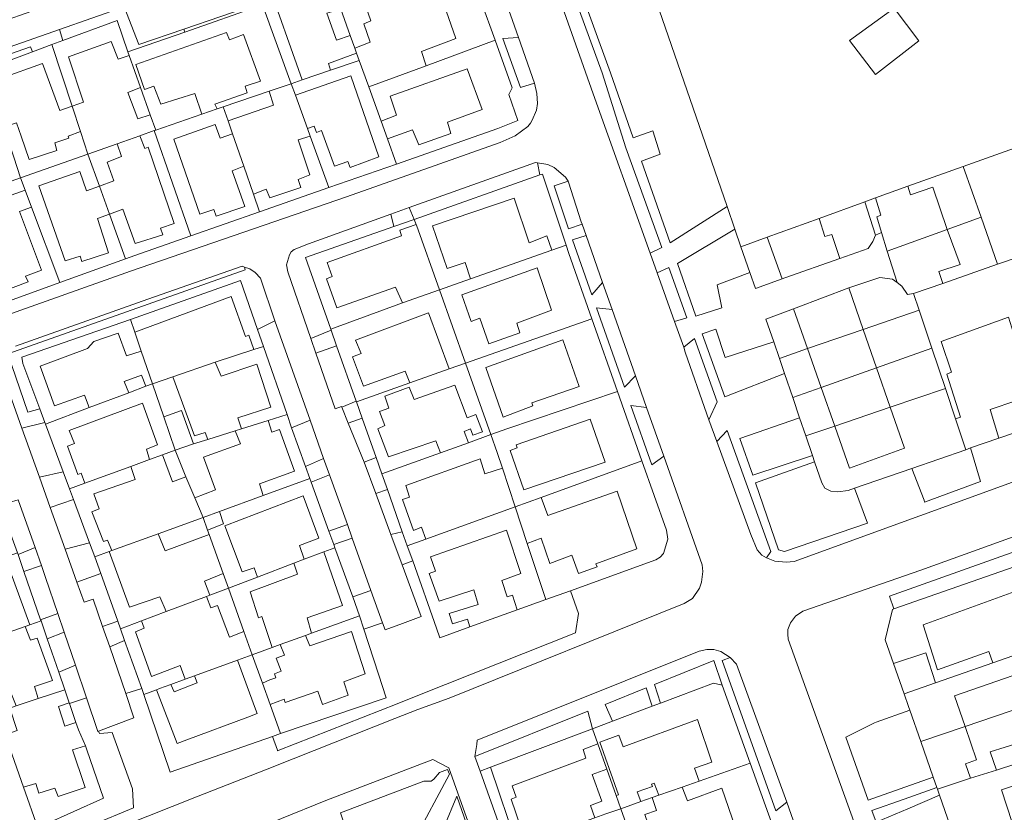
# Model space of a CAD drawing. Units: inches. Extents: x 355444 to 358939, y 6301338 to 6305414.
# Drawn here: x 356924 to 357104, y 6302425 to 6302569 of the extents above; entities that cross this region are included whole.
import ezdxf

# ---------------------------------------------------------------- set-up
doc = ezdxf.new("R2010")
doc.units = ezdxf.units.IN
doc.header["$MEASUREMENT"] = 0
for name, color, linetype, lineweight in [('Contexto_Areas Verdes', 3, 'Continuous', 0), ('Contexto_Calles', 2, 'Continuous', 0), ('Contexto_Construcciones', 254, 'Continuous', 0), ('Contexto_Predios', 1, 'Continuous', 0)]:
    doc.layers.add(name, color=color, linetype=linetype, lineweight=lineweight)

msp = doc.modelspace()

# ---------------------------------------------------------------- linework, layer by layer
at = {"layer": 'Contexto_Areas Verdes'}
for points in [[(357028.22, 6302607.18), (357053.03, 6302535.36), (357042.66, 6302528.72), (357037.42, 6302543.63), (357040.83, 6302544.92), (357039.47, 6302549.16), (357035.92, 6302547.92), (357031.76, 6302559.76), (357024.87, 6302578.85)], [(357023.84, 6302577.41), (357030.26, 6302559.74), (357034.59, 6302546.1), (357041.11, 6302527.91), (357038.99, 6302526.86), (357028.63, 6302555.89), (357018.79, 6302583.81)]]:
    msp.add_lwpolyline(points, dxfattribs=at)
for points in [[(356943.13, 6302571.81), (356945.81, 6302564.89), (356953.98, 6302567.7), (356954.15, 6302567.19), (356943.77, 6302563.57), (356941.81, 6302569.29), (356931.96, 6302565.64), (356931.35, 6302567.68)], [(357015.02, 6302566.18), (357017.91, 6302557.84), (357015.35, 6302557.06), (357012.16, 6302566)], [(356926.05, 6302564.49), (356926.43, 6302563.59), (356917.78, 6302560.38), (356908.25, 6302556.85), (356906.3, 6302556.14), (356905.69, 6302557.36)], [(357018.07, 6302543.41), (357018.44, 6302543.35), (357018.9, 6302541.12), (356995.97, 6302533.03), (356995.07, 6302535.16)], [(357024.04, 6302539.97), (357024.13, 6302539.83), (357026.43, 6302532.57), (357026.58, 6302532.15), (357024.13, 6302531.32), (357021.52, 6302539.17)], [(356991.7, 6302533.95), (356992.3, 6302531.74), (356976.17, 6302526.05), (356980.76, 6302513.03), (356980.84, 6302512.82), (356977.13, 6302511.32), (356972.95, 6302523.45), (356972.73, 6302524.75), (356973.23, 6302526.57), (356973.55, 6302527.09), (356974.11, 6302527.53), (356976.71, 6302528.57)], [(357054.45, 6302531.24), (357055.56, 6302528.03), (357057.17, 6302523.36), (357051.21, 6302521.08), (357052.07, 6302516.9), (357047.35, 6302515.36), (357043.97, 6302524.98)], [(357027.31, 6302530.07), (357030.33, 6302521.5), (357028.38, 6302519.28), (357024.85, 6302529.3)], [(356965.07, 6302524.32), (356966.03, 6302524.01), (356966.99, 6302523.33), (356967.95, 6302522.33), (356970.59, 6302514.5), (356967.42, 6302512.95), (356964.33, 6302521.89), (356944.27, 6302514.75), (356924.43, 6302507.87), (356924.65, 6302506.73), (356927.71, 6302498.49), (356925.53, 6302497.89), (356921.89, 6302508.49), (356965.17, 6302523.85)], [(357042.43, 6302524.22), (357045.71, 6302515.07), (357043.45, 6302514.39), (357040.28, 6302523.26)], [(357029.23, 6302516.88), (357032.06, 6302516.57), (357036.31, 6302504.51), (357034.34, 6302502.4)], [(357051, 6302512.98), (357052.7, 6302507.84), (357061.53, 6302510.68), (357062.56, 6302507.67), (357063.49, 6302504.93), (357052.61, 6302500.67), (357048.48, 6302512.13)], [(357047.06, 6302511.31), (357051.2, 6302499.74), (357049.69, 6302496.48), (357049.32, 6302497.49), (357045.41, 6302508.78), (357045.12, 6302509.74)], [(356981.85, 6302509.95), (356985.41, 6302499.88), (356982.79, 6302498.78), (356982.75, 6302498.89), (356981.55, 6302498.49), (356978.06, 6302508.63)], [(357035.5, 6302499.1), (357038.36, 6302498.69), (357041.48, 6302489.85), (357039.32, 6302488.28)], [(356976.99, 6302496.41), (356979.47, 6302489.44), (356976.17, 6302487.96), (356973.63, 6302494.99)], [(356986.51, 6302496.76), (356989.04, 6302489.59), (356986.85, 6302488.73), (356983.97, 6302495.86)], [(357066.24, 6302496.84), (357067.37, 6302493.52), (357068.58, 6302489.98), (357057.7, 6302486.4), (357055.35, 6302493.05)], [(356928.66, 6302495.95), (356928.75, 6302495.7), (356931.98, 6302486.98), (356927.66, 6302486), (356924.48, 6302494.94)], [(357053.06, 6302494.53), (357060.99, 6302472.44), (357060.22, 6302471.27), (357059.38, 6302471.77), (357058.53, 6302472.74), (357057.35, 6302475.56), (357051.14, 6302492.52)], [(357097.43, 6302491.33), (357099.23, 6302485.22), (357089.03, 6302481.46), (357088.96, 6302481.83), (357086.71, 6302487.6), (357096.55, 6302491.02)], [(357068.97, 6302488.81), (357070.27, 6302485), (357070.84, 6302484.03), (357071.96, 6302483.47), (357073.24, 6302483.31), (357075.12, 6302483.59), (357076.27, 6302483.99), (357078.61, 6302477.62), (357063.5, 6302472.45), (357062.39, 6302472.76), (357058.19, 6302484.97)], [(356980.56, 6302486.42), (356983.8, 6302477.38), (356980.43, 6302476.19), (356977.2, 6302485.1)], [(356991.1, 6302483.75), (356993.82, 6302476.06), (356991.74, 6302475.53), (356988.97, 6302483.02)], [(357134.87, 6302482.89), (357136.61, 6302477.52), (357132.89, 6302479.32), (357122.5, 6302475.68), (357119.59, 6302474.65), (357108, 6302470.59), (357083.4, 6302461.97), (357082.61, 6302464.28), (357119, 6302477.24), (357121.6, 6302478.16)], [(356923.78, 6302481.9), (356926.88, 6302473.17), (356923.78, 6302471.88), (356923.66, 6302472.22), (356920.52, 6302480.91)], [(356933.85, 6302481.94), (356936.8, 6302474.06), (356932.34, 6302472.91), (356929.64, 6302480.47)], [(356984.68, 6302474.91), (356988.11, 6302465.34), (356984.77, 6302464.2), (356981.53, 6302473.15), (356981.31, 6302473.76)], [(356928.03, 6302469.91), (356928.8, 6302467.72), (356931.03, 6302461.12), (356927.88, 6302460.02), (356924.84, 6302468.79)], [(356995.71, 6302470.73), (357000.03, 6302458.46), (357000.64, 6302456.72), (357006.14, 6302458.7), (357014.77, 6302461.81), (357019.98, 6302463.69), (357024.48, 6302465.31), (357025.91, 6302461.16), (357025.4, 6302457.65), (356996.97, 6302446.29), (356992.89, 6302444.69), (356971.17, 6302436.14), (356971.09, 6302436.11), (356971.06, 6302436.2), (356970.13, 6302438.73), (356971.61, 6302439.24), (356990.86, 6302445.74), (356989.46, 6302450.09), (356986.82, 6302458.26), (356990.22, 6302459.46), (356990.69, 6302458.15), (356993.87, 6302459.34), (356997.27, 6302460.61), (356993.78, 6302470.04)], [(356938.87, 6302468.42), (356941.95, 6302459.76), (356939.19, 6302458.79), (356937.48, 6302463.76), (356935.8, 6302463.2), (356934.49, 6302466.88)], [(356932.18, 6302457.72), (356934.23, 6302451.71), (356934.23, 6302451.7), (356931.18, 6302450.43), (356929.08, 6302456.55)], [(356943.2, 6302456.25), (356946.31, 6302447.48), (356943.39, 6302446.55), (356940.48, 6302455.04)], [(357050.62, 6302452.56), (357052.1, 6302448.08), (357050.57, 6302448.45), (357040.91, 6302444.81), (357039.78, 6302448.2)], [(357053.59, 6302453.13), (357054.75, 6302451.88), (357063.91, 6302426.75), (357061.89, 6302425.18), (357052.13, 6302452.55), (357052.31, 6302452.62)], [(357038.29, 6302447.6), (357039.36, 6302444.23), (357032.15, 6302441.51), (357030.77, 6302444.58)], [(356936.23, 6302445.79), (356938.34, 6302439.63), (356938.43, 6302439.67), (356938.63, 6302439.24), (356940.93, 6302439.42), (356944.61, 6302429.18), (356944.82, 6302425.73), (356943.35, 6302425.12), (356929.33, 6302419.29), (356928.29, 6302418.87), (356927.21, 6302422), (356927.36, 6302422.07), (356928.55, 6302422.61), (356939.37, 6302427.49), (356936.31, 6302436.28), (356936.06, 6302437.01), (356934.79, 6302439.91), (356934.33, 6302441.24), (356933.12, 6302444.76)], [(357027.63, 6302443.32), (357028.5, 6302440.14), (357009.89, 6302433.13), (357008.01, 6302432.37), (357007.06, 6302435.05)], [(357080.19, 6302441.32), (357086.35, 6302443.51), (357088.34, 6302437.8), (357090.62, 6302431.29), (357084.59, 6302429.15), (357078.76, 6302427.08), (357074.66, 6302438.59), (357079.93, 6302441.23)], [(357002.08, 6302432.7), (357002.42, 6302431.84), (356995.92, 6302419.7), (356995.28, 6302418.78), (356994.12, 6302417.7), (356987.63, 6302412.91), (356986.8, 6302412.52), (356983.2, 6302411.54), (356981, 6302411.4), (356980.45, 6302411.53), (356978.76, 6302412.92), (356975.62, 6302422.12), (356978.34, 6302423.16), (356979.6, 6302419.64), (356983.83, 6302421.05), (356982.57, 6302424.77), (356997.75, 6302430.55), (356999.07, 6302430.59), (356999.59, 6302430.93), (357000.59, 6302432.15)], [(357085.29, 6302427.28), (357091.27, 6302429.41), (357091.37, 6302429.13), (357091.76, 6302428.02), (357085.95, 6302425.54), (357080.18, 6302423.08), (357079.43, 6302425.2)], [(357003.75, 6302427.85), (357006.8, 6302419.12), (357005.6, 6302418.57), (357009.31, 6302408.04), (357006.02, 6302407.02), (357004.06, 6302411.66), (357001.9, 6302416.1), (356999.02, 6302416.38)]]:
    msp.add_lwpolyline(points, close=True, dxfattribs=at)
at = {"layer": 'Contexto_Calles'}
for points in [[(356905.33, 6302563.65), (356929.57, 6302572.12), (356941.87, 6302576.4), (356939.07, 6302583.68), (356939.94, 6302583.99), (356960.48, 6302591.45), (356967.49, 6302572.33), (356953.98, 6302567.7), (356945.81, 6302564.89), (356943.13, 6302571.81), (356931.35, 6302567.68), (356925.64, 6302565.67), (356909.25, 6302559.92)], [(357018.79, 6302583.81), (357028.63, 6302555.89), (357038.99, 6302526.86), (357040.28, 6302523.26), (357043.45, 6302514.39), (357045.12, 6302509.74), (357045.41, 6302508.78), (357049.32, 6302497.49), (357049.69, 6302496.48), (357051.14, 6302492.52), (357057.35, 6302475.56), (357058.53, 6302472.74), (357059.38, 6302471.77), (357060.22, 6302471.27), (357061.71, 6302470.72), (357063.81, 6302470.5), (357065.28, 6302470.63), (357134, 6302495.61)], [(356872.65, 6302498.12), (356944.25, 6302523.56), (356983.63, 6302537.13), (357011.63, 6302547.05), (357014.37, 6302548.27), (357016.68, 6302549.97), (357017.21, 6302550.55), (357017.48, 6302551.12), (357018.31, 6302552.93), (357018.47, 6302554.17), (357018.33, 6302555.99), (357017.91, 6302557.84), (357015.02, 6302566.18), (357009.67, 6302581.37)], [(356943, 6302422.43), (356956.29, 6302427.69), (356968.87, 6302432.66), (356973.94, 6302434.67), (356992.43, 6302441.98), (356996.65, 6302443.65), (357002.34, 6302445.71), (357045.22, 6302462.99), (357046.7, 6302463.91), (357048.02, 6302465.75), (357048.38, 6302466.87), (357048.62, 6302468.79), (357048.46, 6302470.03), (357041.48, 6302489.85), (357038.36, 6302498.69), (357036.31, 6302504.51), (357032.06, 6302516.57), (357030.33, 6302521.5), (357027.31, 6302530.07), (357026.58, 6302532.15), (357026.43, 6302532.57), (357024.13, 6302539.83), (357024.04, 6302539.97), (357023.55, 6302540.73), (357021.53, 6302542.47), (357020.37, 6302543.03), (357018.44, 6302543.35), (357018.07, 6302543.41), (356995.07, 6302535.16), (356991.7, 6302533.95), (356976.71, 6302528.57), (356974.11, 6302527.53), (356973.55, 6302527.09), (356973.23, 6302526.57), (356972.73, 6302524.75), (356972.95, 6302523.45), (356977.13, 6302511.32), (356978.06, 6302508.63), (356981.55, 6302498.49), (356982.75, 6302498.89), (356982.79, 6302498.78), (356983.97, 6302495.86), (356986.85, 6302488.73), (356988.97, 6302483.02), (356991.74, 6302475.53), (356993.78, 6302470.04), (356997.27, 6302460.61), (356993.87, 6302459.34), (356990.69, 6302458.15), (356990.22, 6302459.46), (356988.11, 6302465.34), (356984.68, 6302474.91), (356983.8, 6302477.38), (356980.56, 6302486.42), (356979.47, 6302489.44), (356976.99, 6302496.41), (356970.59, 6302514.5), (356967.95, 6302522.33), (356966.99, 6302523.33), (356966.03, 6302524.01), (356965.07, 6302524.32), (356964.61, 6302524.47), (356947.41, 6302518.48), (356923.29, 6302509.88)], [(356920.49, 6302506.12), (356924.48, 6302494.94), (356927.66, 6302486), (356929.64, 6302480.47), (356932.34, 6302472.91), (356934.49, 6302466.88), (356935.8, 6302463.2), (356937.48, 6302463.76), (356939.19, 6302458.79), (356940.48, 6302455.04), (356943.39, 6302446.55), (356944.9, 6302442.15), (356941.15, 6302440.71), (356938.43, 6302439.67), (356938.34, 6302439.63), (356936.23, 6302445.79), (356934.23, 6302451.7), (356934.23, 6302451.71), (356932.18, 6302457.72), (356931.03, 6302461.12), (356928.8, 6302467.72), (356928.03, 6302469.91), (356926.88, 6302473.17), (356923.78, 6302481.9)], [(357133.79, 6302485.44), (357088.35, 6302469.08), (357066.82, 6302461.57), (357065.5, 6302460.69), (357064.6, 6302459.45), (357064.1, 6302458.21), (357064.12, 6302457.39), (357064.14, 6302456.49), (357077.77, 6302418.64), (357081.55, 6302408.17), (357084.44, 6302400.14), (357088.02, 6302390.19), (357090.52, 6302383.07), (357094.08, 6302372.88), (357096.85, 6302364.97), (357100.62, 6302354.18), (357101.76, 6302350.92), (357102.36, 6302349.22), (357103.65, 6302345.52)], [(357065.51, 6302422.24), (357063.91, 6302426.75), (357054.75, 6302451.88), (357053.59, 6302453.13), (357051.91, 6302454.24), (357050.59, 6302454.6), (357049.33, 6302454.58), (357047.92, 6302454.25), (357007.49, 6302438.02), (357007.38, 6302437.24), (357007.06, 6302435.05), (357008.01, 6302432.37), (357041.41, 6302338.21)], [(357034.62, 6302342.27), (357003.96, 6302428.37), (357002.6, 6302432.18), (357002.31, 6302433), (356999.39, 6302434.55), (356979.9, 6302427.04), (356955.62, 6302417.2)]]:
    msp.add_lwpolyline(points, dxfattribs=at)
at = {"layer": 'Contexto_Construcciones'}
for points in [[(356977.28, 6302586.15), (356979.29, 6302580.57), (356977.17, 6302579.77), (356978.58, 6302576.14), (356980.62, 6302576.87), (356981.17, 6302575.35), (356982.45, 6302571.78), (356982.59, 6302571.37), (356980.08, 6302570.63), (356981.81, 6302565.69), (356984.33, 6302566.55), (356985.15, 6302564.27), (356985.49, 6302563.32), (356980.36, 6302561.47), (356980.75, 6302560.23), (356975.57, 6302558.46), (356969.04, 6302576.87), (356976.15, 6302579.43), (356974.17, 6302585.04)], [(356992.87, 6302575.55), (356994.49, 6302571.33), (357000.97, 6302573.57), (357003.57, 6302566.01), (356997.29, 6302563.65), (356998.17, 6302561.04), (356987.7, 6302557.18), (356985.96, 6302562), (356985.49, 6302563.32), (356985.15, 6302564.27), (356987.97, 6302565.37), (356986.8, 6302568.69), (356988.05, 6302569.21), (356986.7, 6302573.31)], [(357083.49, 6302571.54), (357088, 6302565.61), (357080.08, 6302559.43), (357075.37, 6302565.64)], [(356961.75, 6302567.08), (356962.31, 6302565.76), (356964.88, 6302566.76), (356967.99, 6302558.22), (356965.17, 6302557.29), (356965.53, 6302556.13), (356959.67, 6302554.01), (356960.07, 6302553.18), (356957.29, 6302552.24), (356955.98, 6302556), (356949.77, 6302554.05), (356948.53, 6302557.3), (356946.81, 6302556.69), (356945.25, 6302561.29)], [(356940.74, 6302565.49), (356942.01, 6302562.21), (356944.01, 6302562.9), (356946.08, 6302557.1), (356943.81, 6302556.17), (356945.61, 6302551.33), (356947.86, 6302552.1), (356948.86, 6302549.31), (356948.59, 6302549.21), (356945.97, 6302548.28), (356941.81, 6302546.81), (356936.49, 6302544.94), (356935.14, 6302549.05), (356933.63, 6302553.66), (356935.69, 6302554.37), (356932.97, 6302562.69)], [(356928.21, 6302561.45), (356931.41, 6302552.89), (356933.63, 6302553.66), (356935.14, 6302549.05), (356932.89, 6302548.21), (356933.05, 6302547.81), (356930.45, 6302546.97), (356930.81, 6302545.57), (356925.77, 6302543.97), (356924.35, 6302548.21), (356923.47, 6302550.6), (356921.2, 6302549.85), (356920.81, 6302551.06), (356919.58, 6302554.84), (356921.72, 6302555.68), (356920.75, 6302558.75)], [(356984.45, 6302559.21), (356989.53, 6302544.45), (356984.29, 6302542.49), (356983.89, 6302543.58), (356981.46, 6302542.71), (356979.09, 6302549.21), (356978.15, 6302548.85), (356977.75, 6302550.04), (356976.53, 6302549.58), (356974.32, 6302555.66)], [(357005.65, 6302560.49), (357008.37, 6302553.05), (357002.05, 6302550.73), (357002.65, 6302548.69), (356996.81, 6302546.61), (356995.69, 6302549.33), (356991.11, 6302547.69), (356989.95, 6302550.91), (356992.77, 6302552.01), (356991.61, 6302555.49)], [(356973.55, 6302557.77), (356974.32, 6302555.66), (356976.53, 6302549.58), (356977.03, 6302548.19), (356974.85, 6302547.53), (356976.98, 6302541.16), (356974.84, 6302540.28), (356975.29, 6302538.85), (356969.68, 6302536.98), (356969, 6302538.53), (356966.68, 6302537.65), (356964.93, 6302542.7), (356962.88, 6302548.61), (356962.05, 6302551.01), (356970.35, 6302553.85), (356969.53, 6302556.41)], [(356959.71, 6302550.34), (356960.61, 6302547.85), (356962.88, 6302548.61), (356964.93, 6302542.7), (356962.77, 6302541.85), (356965.09, 6302535.37), (356959.86, 6302533.61), (356959.46, 6302534.83), (356956.89, 6302533.97), (356952.17, 6302547.65)], [(356945.97, 6302548.28), (356946.85, 6302545.93), (356947.5, 6302546.22), (356952.25, 6302532.29), (356949.72, 6302531.4), (356950.17, 6302530.21), (356945.13, 6302528.61), (356942.85, 6302534.89), (356940.42, 6302533.99), (356938.59, 6302539.09), (356941.21, 6302540.05), (356939.99, 6302543.47), (356942.61, 6302544.49), (356941.81, 6302546.81)], [(356935.04, 6302541.78), (356936.25, 6302538.23), (356938.59, 6302539.09), (356940.42, 6302533.99), (356938.22, 6302533.18), (356940.25, 6302526.93), (356935.37, 6302525.33), (356935.09, 6302526.33), (356932.33, 6302525.49), (356927.57, 6302539.13)], [(356925.04, 6302538.34), (356926.2, 6302535.26), (356924.04, 6302534.47), (356928.02, 6302523.76), (356925.13, 6302522.65), (356925.61, 6302521.65), (356920.65, 6302519.73), (356918.22, 6302526.34), (356915.79, 6302525.36), (356913.77, 6302530.98), (356916.25, 6302531.89), (356915.27, 6302534.91)], [(357085.96, 6302539.05), (357086.49, 6302537.51), (357090.56, 6302538.89), (357093.17, 6302531.18), (357082.24, 6302527.24), (357081.18, 6302530.61), (357080.3, 6302533.49), (357081.04, 6302533.78), (357080.09, 6302536.95)], [(357014.22, 6302536.89), (357016.93, 6302528.75), (357020.17, 6302530.05), (357021.08, 6302527.4), (357006.26, 6302522.2), (357005.29, 6302525.17), (357001.97, 6302524.09), (356999.33, 6302531.85)], [(357069.81, 6302533.21), (357070.85, 6302529.92), (357072.15, 6302530.28), (357073.56, 6302525.87), (357063.55, 6302522.34), (357063.05, 6302522.16), (357060.36, 6302529.77)], [(356996.34, 6302532.11), (356996.39, 6302531.96), (357000.58, 6302520.2), (356993.83, 6302517.8), (356992.57, 6302520.69), (356981.87, 6302516.87), (356980.02, 6302522.17), (356981.05, 6302522.61), (356980.09, 6302525.17), (356993.69, 6302530.05), (356993.36, 6302531.06)], [(357093.17, 6302531.18), (357095.49, 6302524.8), (357091.61, 6302523.52), (357092.33, 6302521.35), (357087.04, 6302519.51), (357085.89, 6302519.32), (357084.88, 6302520.87), (357084.04, 6302521.51), (357082.24, 6302527.24)], [(357018.42, 6302524.21), (357021.04, 6302516.49), (357014.68, 6302514.1), (357015.22, 6302512.35), (357009.58, 6302510.35), (357007.98, 6302515.02), (357006.36, 6302514.37), (357004.67, 6302519.25)], [(357075.22, 6302520.56), (357077.86, 6302512.95), (357067.7, 6302509.45), (357065.15, 6302516.73), (357065.59, 6302516.9)], [(356962.61, 6302518.97), (356965.21, 6302511.65), (356965.85, 6302511.89), (356966.77, 6302509.28), (356959.72, 6302506.97), (356951.96, 6302504.3), (356948.29, 6302503.04), (356946.24, 6302509.01), (356945.05, 6302512.48)], [(356998.57, 6302515.97), (357002.39, 6302505.77), (356995.2, 6302503.21), (356994.33, 6302505.33), (356986.72, 6302502.58), (356984.73, 6302507.97), (356986.29, 6302508.57), (356985.29, 6302511.01)], [(357104.3, 6302515.19), (357105.23, 6302512.3), (357112.17, 6302514.54), (357115.18, 6302505.59), (357113, 6302504.79), (357113.78, 6302502.05), (357105.87, 6302499.4), (357105.64, 6302499.93), (357100.97, 6302498.35), (357102.59, 6302493.11), (357097.43, 6302491.33), (357096.55, 6302491.02), (357094.68, 6302496.62), (357095.58, 6302496.97), (357093.11, 6302504.82), (357093.96, 6302505.15), (357092.06, 6302510.76)], [(357077.86, 6302512.95), (357080.29, 6302505.94), (357070.19, 6302502.37), (357067.7, 6302509.45)], [(356942.01, 6302512.29), (356943.53, 6302508.13), (356946.24, 6302509.01), (356948.29, 6302503.04), (356947.07, 6302502.59), (356946.25, 6302504.61), (356943.11, 6302503.44), (356943.95, 6302501.41), (356936.75, 6302498.71), (356935.87, 6302500.99), (356930.43, 6302498.99), (356927.79, 6302506.25), (356936.43, 6302509.47), (356937.61, 6302510.77)], [(357023.08, 6302511.03), (357026.06, 6302502.55), (357017.41, 6302499.54), (357017.6, 6302499.01), (357012.18, 6302496.95), (357009.06, 6302506.01)], [(356959.72, 6302506.97), (356960.77, 6302504.41), (356967.28, 6302506.61), (356969.84, 6302498.76), (356963.85, 6302496.83), (356964.53, 6302494.81), (356963.37, 6302494.45), (356958.38, 6302492.88), (356957.87, 6302494.18), (356955.93, 6302493.57), (356951.96, 6302504.3)], [(357080.29, 6302505.94), (357082.77, 6302498.78), (357072.66, 6302495.32), (357070.19, 6302502.37)], [(357003.37, 6302502.77), (357005.67, 6302496.84), (357007.25, 6302497.43), (357008.44, 6302494.28), (357006.69, 6302493.66), (357006.23, 6302494.81), (357005.07, 6302494.35), (357005.87, 6302492.3), (357000.77, 6302490.47), (356999.91, 6302492.66), (356991.33, 6302489.69), (356989.37, 6302494.85), (356990.61, 6302495.45), (356989.69, 6302497.97), (356991.37, 6302498.61), (356990.65, 6302500.77), (356995.06, 6302502.42), (356995.95, 6302500.17)], [(356946.45, 6302499.49), (356949.19, 6302491.89), (356947.17, 6302491.09), (356947.71, 6302489.22), (356944.3, 6302487.97), (356935.97, 6302484.92), (356935.28, 6302486.75), (356934.64, 6302486.51), (356932.79, 6302491.66), (356934.08, 6302492.15), (356933.11, 6302494.55)], [(356953.57, 6302498.14), (356955.77, 6302492.06), (356952.43, 6302490.95), (356950.36, 6302497)], [(357082.77, 6302498.78), (357085.38, 6302491.27), (357075.35, 6302487.66), (357072.66, 6302495.32)], [(356969.36, 6302496.33), (356970.06, 6302494.23), (356971.45, 6302494.69), (356974.17, 6302487.09), (356967.81, 6302484.81), (356968.48, 6302482.66), (356960.47, 6302479.74), (356957.5, 6302478.66), (356955.98, 6302482.26), (356959.79, 6302483.69), (356957.59, 6302489.68), (356964.29, 6302492.11), (356963.37, 6302494.45), (356964.53, 6302494.81)], [(357028.08, 6302496.61), (357030.82, 6302488.77), (357015.98, 6302483.71), (357013.49, 6302490.88), (357014.73, 6302491.34), (357014.57, 6302491.88)], [(356950.08, 6302490.09), (356951.93, 6302485.18), (356954.38, 6302486.07), (356955.98, 6302482.26), (356957.5, 6302478.66), (356949.32, 6302475.68), (356940.87, 6302472.61), (356940.09, 6302474.53), (356939.33, 6302474.25), (356937.21, 6302479.66), (356938.57, 6302480.23), (356937.61, 6302483), (356945.13, 6302485.57), (356944.3, 6302487.97), (356947.71, 6302489.22)], [(357008.02, 6302489.35), (357008.89, 6302486.59), (357012.08, 6302487.65), (357014.4, 6302480.61), (356998.13, 6302474.71), (356997.33, 6302476.87), (356995.86, 6302476.31), (356993.88, 6302481.93), (356995.14, 6302482.39), (356994.44, 6302484.49)], [(356975.72, 6302482.61), (356978.61, 6302474.89), (356975.09, 6302473.53), (356975.94, 6302471.04), (356974.07, 6302470.33), (356967.4, 6302467.8), (356966.81, 6302469.49), (356964.6, 6302468.76), (356961.45, 6302477.15)], [(357032.98, 6302483.43), (357036.56, 6302472.97), (357029.11, 6302470.21), (357029.32, 6302469.65), (357025.94, 6302468.42), (357024.74, 6302471.76), (357020.7, 6302470.27), (357019.14, 6302474.9), (357016.61, 6302473.91), (357014.4, 6302480.61), (357019.15, 6302482.33), (357020.33, 6302479.02)], [(356960.47, 6302479.74), (356961.25, 6302477.49), (356958.33, 6302476.36), (356957.5, 6302478.66)], [(356949.32, 6302475.68), (356950.56, 6302472.56), (356958.62, 6302475.55), (356961.16, 6302468.44), (356957.74, 6302467.07), (356958.75, 6302464.52), (356958.1, 6302464.27), (356950.75, 6302461.49), (356949.64, 6302464.18), (356944.09, 6302462.29), (356940.38, 6302472.43), (356940.87, 6302472.61)], [(357012.79, 6302476.32), (357015.42, 6302468.43), (357011.96, 6302467.17), (357012.91, 6302464.18), (357013.93, 6302464.5), (357014.77, 6302461.81), (357006.14, 6302458.7), (357005.71, 6302460.13), (357002.98, 6302459.24), (357002.36, 6302461.13), (357007.66, 6302462.79), (357006.84, 6302465.45), (357000.54, 6302463.39), (356998.72, 6302468.45), (356999.88, 6302468.89), (356998.98, 6302471.51)], [(356979.53, 6302472.4), (356982.89, 6302462.61), (356976.49, 6302460.37), (356977.29, 6302457.56), (356976.15, 6302457.14), (356971.57, 6302455.47), (356970.11, 6302454.94), (356968.21, 6302460.57), (356967.61, 6302460.37), (356966.09, 6302465.08), (356974.72, 6302468.35), (356974.07, 6302470.33), (356975.94, 6302471.04)], [(356922.27, 6302469.07), (356925.89, 6302459.06), (356925.07, 6302458.77), (356913.85, 6302454.81), (356913.22, 6302454.59), (356912.47, 6302456.95), (356910.49, 6302456.37), (356907.77, 6302463.92)], [(356958.1, 6302464.27), (356958.93, 6302462.17), (356960.12, 6302462.6), (356962.33, 6302456.85), (356964.94, 6302457.89), (356966.47, 6302453.61), (356963.8, 6302452.63), (356955.95, 6302449.77), (356954.25, 6302449.15), (356953.32, 6302451.64), (356948.08, 6302449.63), (356945.19, 6302457.8), (356946.73, 6302458.45), (356946.26, 6302459.78), (356950.75, 6302461.49)], [(357106.13, 6302465.38), (357106.86, 6302463.44), (357108.25, 6302463.94), (357110.15, 6302458.24), (357108.85, 6302457.79), (357109.82, 6302455.09), (357101.46, 6302452.16), (357100.74, 6302454.2), (357091.41, 6302450.87), (357088.77, 6302459.07)], [(356925.07, 6302458.77), (356926.04, 6302456.27), (356927.27, 6302456.67), (356930.04, 6302448.93), (356926.77, 6302447.81), (356927.45, 6302445.62), (356923.4, 6302444.28), (356922.58, 6302446.44), (356916.93, 6302444.57), (356917.77, 6302442.43), (356915.89, 6302441.81), (356913.02, 6302440.86), (356912.18, 6302443.25), (356914.65, 6302444.15), (356912.13, 6302451.57), (356914.65, 6302452.48), (356913.85, 6302454.81)], [(356984.53, 6302457.85), (356987.06, 6302450.17), (356983.18, 6302448.69), (356983.97, 6302446.25), (356979.29, 6302444.57), (356978.41, 6302447.01), (356972.49, 6302444.93), (356972.27, 6302445.55), (356969.71, 6302444.54), (356968.3, 6302448.47), (356969.68, 6302449.02), (356970.75, 6302449.44), (356970.49, 6302450.13), (356971.71, 6302450.63), (356970.84, 6302453.03), (356972.33, 6302453.57), (356971.57, 6302455.47), (356976.15, 6302457.14), (356976.94, 6302455.25)], [(357089.25, 6302453.99), (357091.04, 6302448.5), (357085.31, 6302446.49), (357083.37, 6302452.05)], [(356963.8, 6302452.63), (356967.03, 6302443.71), (356967.33, 6302442.89), (356965.66, 6302442.27), (356954.52, 6302438.1), (356952.77, 6302437.45), (356948.99, 6302447.23), (356949.56, 6302447.44), (356951.62, 6302448.19), (356952.21, 6302446.86), (356956.44, 6302448.48), (356955.95, 6302449.77)], [(357105.15, 6302449.84), (357107.31, 6302444.22), (357096.41, 6302440.53), (357094.47, 6302446.13)], [(356932.28, 6302447.21), (356933.09, 6302444.86), (356931.13, 6302444.21), (356932.29, 6302440.61), (356934.33, 6302441.24), (356934.79, 6302439.91), (356936.06, 6302437.01), (356933.72, 6302436.31), (356935.89, 6302429.81), (356936.01, 6302429.44), (356931.08, 6302427.8), (356930.49, 6302429.3), (356927.57, 6302428.41), (356927.02, 6302430.14), (356924.77, 6302429.47), (356921.42, 6302439.02), (356923.61, 6302439.81), (356922.28, 6302443.91), (356923.4, 6302444.28), (356927.45, 6302445.62)], [(357115.45, 6302446.97), (357116.33, 6302444.5), (357108.09, 6302441.78), (357109.21, 6302438.5), (357100.98, 6302435.93), (357102.12, 6302432.6), (357097.43, 6302431.09), (357096.49, 6302433.71), (357098.52, 6302434.46), (357096.41, 6302440.53), (357107.31, 6302444.22), (357110.88, 6302445.43)], [(357047.64, 6302441.8), (357050.23, 6302434.03), (357047.11, 6302432.96), (357047.96, 6302430.6), (357044.84, 6302429.5), (357040.58, 6302428), (357039.76, 6302430.22), (357039.27, 6302430.04), (357039.44, 6302429.62), (357036.64, 6302428.64), (357037.3, 6302426.84), (357033.65, 6302425.55), (357032.8, 6302427.96), (357033.26, 6302428.09), (357029.81, 6302437.68), (357033.32, 6302438.96), (357034.1, 6302436.84)], [(357029.47, 6302437.38), (357031.1, 6302432.78), (357028.45, 6302431.81), (357030.17, 6302426.9), (357028.12, 6302426.13), (357028.9, 6302423.87), (357025.48, 6302422.67), (357016.34, 6302419.44), (357013.66, 6302427.29), (357014.56, 6302427.68), (357013.85, 6302429.69), (357027.29, 6302434.79), (357026.76, 6302436.35)], [(357121.17, 6302433.21), (357121.28, 6302432.88), (357122.59, 6302429.17), (357119.14, 6302427.97), (357104.99, 6302423.03), (357103.03, 6302428.96), (357113.35, 6302432.44), (357114.4, 6302429.39), (357118.57, 6302430.68), (357118.13, 6302432.22)], [(357044.84, 6302429.5), (357045.78, 6302426.96), (357052.07, 6302429.27), (357054.57, 6302422.07), (357048.32, 6302419.88), (357048.82, 6302417.88), (357041.28, 6302415.12), (357038.05, 6302424.49), (357040.15, 6302425.25), (357039.39, 6302427.58), (357040.58, 6302428)]]:
    msp.add_lwpolyline(points, close=True, dxfattribs=at)
at = {"layer": 'Contexto_Predios'}
msp.add_lwpolyline([(357117.17, 6302550.18), (357096.09, 6302542.66), (357085.96, 6302539.05), (357080.09, 6302536.95), (357078.16, 6302536.25), (357069.81, 6302533.21), (357060.36, 6302529.77), (357055.56, 6302528.03), (357054.45, 6302531.24), (357053.03, 6302535.36), (357028.22, 6302607.18), (357029.87, 6302607.77), (357034.01, 6302609.28), (357036.14, 6302610.06), (357048.2, 6302614.43), (357064.97, 6302620.5), (357069.22, 6302622.04), (357076.09, 6302624.52), (357087.76, 6302613.37), (357113.95, 6302638.36)], dxfattribs=at)
for points in [[(356977.28, 6302586.15), (356979.29, 6302580.57), (356980.62, 6302576.87), (356981.17, 6302575.35), (356982.45, 6302571.78), (356982.59, 6302571.37), (356984.33, 6302566.55), (356985.15, 6302564.27), (356985.49, 6302563.32), (356985.96, 6302562), (356980.75, 6302560.23), (356975.57, 6302558.46), (356973.55, 6302557.77), (356968.33, 6302572.13), (356964.91, 6302581.72), (356965.89, 6302582.07), (356969.71, 6302583.44), (356971.7, 6302584.16), (356974.17, 6302585.04)], [(357005.5, 6302580.12), (357010.72, 6302565.68), (356998.17, 6302561.04), (356987.7, 6302557.18), (356985.96, 6302562), (356985.49, 6302563.32), (356985.15, 6302564.27), (356984.33, 6302566.55), (356982.59, 6302571.37), (356982.45, 6302571.78), (356986.7, 6302573.31), (356992.87, 6302575.55), (356996.34, 6302576.8)], [(356968.33, 6302572.13), (356973.55, 6302557.77), (356969.53, 6302556.41), (356961.16, 6302553.56), (356960.07, 6302553.18), (356957.29, 6302552.24), (356948.86, 6302549.31), (356947.86, 6302552.1), (356946.08, 6302557.1), (356944.01, 6302562.9), (356943.77, 6302563.57), (356954.15, 6302567.19)], [(356941.81, 6302569.29), (356943.77, 6302563.57), (356944.01, 6302562.9), (356946.08, 6302557.1), (356947.86, 6302552.1), (356948.86, 6302549.31), (356948.59, 6302549.21), (356945.97, 6302548.28), (356941.81, 6302546.81), (356936.49, 6302544.94), (356935.14, 6302549.05), (356933.63, 6302553.66), (356929.94, 6302564.89), (356931.96, 6302565.64)], [(356929.94, 6302564.89), (356933.63, 6302553.66), (356935.14, 6302549.05), (356936.49, 6302544.94), (356924.2, 6302540.6), (356922.98, 6302544.37), (356921.2, 6302549.85), (356920.81, 6302551.06), (356919.58, 6302554.84), (356917.78, 6302560.38), (356926.43, 6302563.59)], [(357010.72, 6302565.68), (357013.85, 6302557.01), (357013.21, 6302555.81), (357014.85, 6302551.05), (357011.21, 6302549.57), (356992.75, 6302543.11), (356991.11, 6302547.69), (356989.95, 6302550.91), (356987.7, 6302557.18), (356998.17, 6302561.04)], [(356985.96, 6302562), (356987.7, 6302557.18), (356989.95, 6302550.91), (356991.11, 6302547.69), (356992.75, 6302543.11), (356980.44, 6302538.81), (356977.03, 6302548.19), (356976.53, 6302549.58), (356974.32, 6302555.66), (356973.55, 6302557.77), (356975.57, 6302558.46), (356980.75, 6302560.23)], [(356917.78, 6302560.38), (356919.58, 6302554.84), (356920.81, 6302551.06), (356921.2, 6302549.85), (356922.98, 6302544.37), (356924.2, 6302540.6), (356916.3, 6302537.8), (356911.89, 6302536.25), (356910.89, 6302539.02), (356910.59, 6302539.86), (356910.06, 6302541.35), (356908.13, 6302546.75), (356905.92, 6302552.9), (356904.93, 6302555.65), (356906.3, 6302556.14), (356908.25, 6302556.85)], [(356973.55, 6302557.77), (356974.32, 6302555.66), (356976.53, 6302549.58), (356977.03, 6302548.19), (356980.44, 6302538.81), (356967.81, 6302534.39), (356966.68, 6302537.65), (356964.93, 6302542.7), (356962.88, 6302548.61), (356962.05, 6302551.01), (356961.16, 6302553.56), (356969.53, 6302556.41)], [(357133.12, 6302556.9), (357149.9, 6302509.49), (357145.01, 6302507.8), (357143.24, 6302512.71), (357141.13, 6302518.58), (357134.82, 6302536.11), (357128.9, 6302534.05), (357122.73, 6302531.91), (357110.57, 6302527.68), (357102.34, 6302524.83), (357099.34, 6302533.4), (357096.09, 6302542.66), (357117.17, 6302550.18)], [(356961.16, 6302553.56), (356962.05, 6302551.01), (356962.88, 6302548.61), (356964.93, 6302542.7), (356966.68, 6302537.65), (356967.81, 6302534.39), (356955.29, 6302530.01), (356948.59, 6302549.21), (356948.86, 6302549.31), (356957.29, 6302552.24), (356960.07, 6302553.18)], [(356948.59, 6302549.21), (356955.29, 6302530.01), (356945.08, 6302526.41), (356943.36, 6302525.81), (356940.42, 6302533.99), (356938.59, 6302539.09), (356936.49, 6302544.94), (356941.81, 6302546.81), (356945.97, 6302548.28)], [(356936.49, 6302544.94), (356938.59, 6302539.09), (356940.42, 6302533.99), (356943.36, 6302525.81), (356931.38, 6302521.49), (356926.2, 6302535.26), (356925.04, 6302538.34), (356924.2, 6302540.6)], [(357019.38, 6302541.29), (357023.7, 6302528.32), (357021.08, 6302527.4), (357006.26, 6302522.2), (357000.58, 6302520.2), (356996.39, 6302531.96), (356996.34, 6302532.11), (356995.97, 6302533.03), (357018.9, 6302541.12)], [(357096.09, 6302542.66), (357099.34, 6302533.4), (357093.17, 6302531.18), (357082.24, 6302527.24), (357081.18, 6302530.61), (357080.08, 6302530.13), (357078.16, 6302536.25), (357080.09, 6302536.95), (357085.96, 6302539.05)], [(356924.2, 6302540.6), (356925.04, 6302538.34), (356926.2, 6302535.26), (356931.38, 6302521.49), (356918.8, 6302516.95), (356917.83, 6302519.66), (356916.56, 6302523.2), (356915.79, 6302525.36), (356913.77, 6302530.98), (356911.89, 6302536.25), (356916.3, 6302537.8)], [(357078.16, 6302536.25), (357080.08, 6302530.13), (357079.59, 6302529), (357078.76, 6302527.71), (357073.56, 6302525.87), (357063.55, 6302522.34), (357063.05, 6302522.16), (357058.18, 6302520.44), (357057.17, 6302523.36), (357055.56, 6302528.03), (357060.36, 6302529.77), (357069.81, 6302533.21)], [(356995.97, 6302533.03), (356996.34, 6302532.11), (356996.39, 6302531.96), (357000.58, 6302520.2), (356993.83, 6302517.8), (356980.76, 6302513.03), (356976.17, 6302526.05), (356992.3, 6302531.74)], [(357099.34, 6302533.4), (357102.34, 6302524.83), (357092.33, 6302521.35), (357087.04, 6302519.51), (357085.89, 6302519.32), (357084.88, 6302520.87), (357084.04, 6302521.51), (357082.24, 6302527.24), (357093.17, 6302531.18)], [(357023.7, 6302528.32), (357024.2, 6302526.81), (357028.39, 6302514.89), (357005.34, 6302506.82), (357000.58, 6302520.2), (357006.26, 6302522.2), (357021.08, 6302527.4)], [(357110.57, 6302527.68), (357120.91, 6302499.45), (357108.67, 6302495.21), (357102.59, 6302493.11), (357097.43, 6302491.33), (357096.55, 6302491.02), (357094.68, 6302496.62), (357092.82, 6302502.21), (357090.38, 6302509.52), (357088.05, 6302516.47), (357087.04, 6302519.51), (357092.33, 6302521.35), (357102.34, 6302524.83)], [(356964.33, 6302521.89), (356967.42, 6302512.95), (356968.5, 6302509.84), (356966.77, 6302509.28), (356959.72, 6302506.97), (356951.96, 6302504.3), (356948.29, 6302503.04), (356946.24, 6302509.01), (356945.05, 6302512.48), (356944.27, 6302514.75)], [(357080.9, 6302522.41), (357083.21, 6302522.14), (357084.04, 6302521.51), (357084.88, 6302520.87), (357085.89, 6302519.32), (357087.04, 6302519.51), (357088.05, 6302516.47), (357077.86, 6302512.95), (357067.7, 6302509.45), (357062.56, 6302507.67), (357061.53, 6302510.68), (357060.12, 6302514.82), (357065.15, 6302516.73), (357065.59, 6302516.9), (357075.22, 6302520.56)], [(357000.58, 6302520.2), (357005.34, 6302506.82), (357002.39, 6302505.77), (356995.2, 6302503.21), (356985.46, 6302499.74), (356985.41, 6302499.88), (356981.85, 6302509.95), (356980.84, 6302512.82), (356980.76, 6302513.03), (356993.83, 6302517.8)], [(357088.05, 6302516.47), (357090.38, 6302509.52), (357080.29, 6302505.94), (357070.19, 6302502.37), (357064.99, 6302500.53), (357063.49, 6302504.93), (357062.56, 6302507.67), (357067.7, 6302509.45), (357077.86, 6302512.95)], [(356944.27, 6302514.75), (356945.05, 6302512.48), (356946.24, 6302509.01), (356948.29, 6302503.04), (356947.07, 6302502.59), (356943.95, 6302501.41), (356936.75, 6302498.71), (356928.75, 6302495.7), (356928.66, 6302495.95), (356927.71, 6302498.49), (356924.65, 6302506.73), (356924.43, 6302507.87)], [(357028.39, 6302514.89), (357033.07, 6302501.61), (357012.85, 6302494.81), (357009.98, 6302493.78), (357005.34, 6302506.82)], [(356968.5, 6302509.84), (356972.8, 6302497.41), (356969.36, 6302496.33), (356964.53, 6302494.81), (356963.37, 6302494.45), (356958.38, 6302492.88), (356955.77, 6302492.06), (356952.43, 6302490.95), (356950.36, 6302497), (356948.29, 6302503.04), (356951.96, 6302504.3), (356959.72, 6302506.97), (356966.77, 6302509.28)], [(357090.38, 6302509.52), (357092.82, 6302502.21), (357082.77, 6302498.78), (357072.66, 6302495.32), (357067.37, 6302493.52), (357066.24, 6302496.84), (357064.99, 6302500.53), (357070.19, 6302502.37), (357080.29, 6302505.94)], [(357005.34, 6302506.82), (357009.98, 6302493.78), (357005.87, 6302492.3), (357000.77, 6302490.47), (356990.09, 6302486.62), (356989.04, 6302489.59), (356986.51, 6302496.76), (356985.46, 6302499.74), (356995.2, 6302503.21), (357002.39, 6302505.77)], [(356948.29, 6302503.04), (356950.36, 6302497), (356952.43, 6302490.95), (356950.08, 6302490.09), (356947.71, 6302489.22), (356944.3, 6302487.97), (356935.97, 6302484.92), (356933.13, 6302483.88), (356931.98, 6302486.98), (356928.75, 6302495.7), (356936.75, 6302498.71), (356943.95, 6302501.41), (356947.07, 6302502.59)], [(357092.82, 6302502.21), (357094.68, 6302496.62), (357096.55, 6302491.02), (357086.71, 6302487.6), (357076.27, 6302483.99), (357075.12, 6302483.59), (357073.24, 6302483.31), (357071.96, 6302483.47), (357070.84, 6302484.03), (357070.27, 6302485), (357068.97, 6302488.81), (357068.58, 6302489.98), (357067.37, 6302493.52), (357072.66, 6302495.32), (357082.77, 6302498.78)], [(357033.07, 6302501.61), (357037.51, 6302488.99), (357019.15, 6302482.33), (357014.4, 6302480.61), (357012.08, 6302487.65), (357011.13, 6302490.53), (357009.98, 6302493.78), (357012.85, 6302494.81)], [(356972.8, 6302497.41), (356973.63, 6302494.99), (356976.17, 6302487.96), (356976.97, 6302485.75), (356968.48, 6302482.66), (356960.47, 6302479.74), (356957.5, 6302478.66), (356955.98, 6302482.26), (356954.38, 6302486.07), (356952.43, 6302490.95), (356955.77, 6302492.06), (356958.38, 6302492.88), (356963.37, 6302494.45), (356964.53, 6302494.81), (356969.36, 6302496.33)], [(357009.98, 6302493.78), (357011.13, 6302490.53), (357012.08, 6302487.65), (357014.4, 6302480.61), (356998.13, 6302474.71), (356994.73, 6302473.48), (356993.82, 6302476.06), (356991.1, 6302483.75), (356990.09, 6302486.62), (357000.77, 6302490.47), (357005.87, 6302492.3)], [(356952.43, 6302490.95), (356954.38, 6302486.07), (356955.98, 6302482.26), (356957.5, 6302478.66), (356949.32, 6302475.68), (356940.87, 6302472.61), (356940.38, 6302472.43), (356937.77, 6302471.48), (356936.8, 6302474.06), (356933.85, 6302481.94), (356933.13, 6302483.88), (356935.97, 6302484.92), (356944.3, 6302487.97), (356947.71, 6302489.22), (356950.08, 6302490.09)], [(357037.51, 6302488.99), (357041.96, 6302476.33), (357042.2, 6302474.69), (357041.46, 6302472.11), (357040.84, 6302471.41), (357040.02, 6302470.91), (357024.48, 6302465.31), (357019.98, 6302463.69), (357016.61, 6302473.91), (357014.4, 6302480.61), (357019.15, 6302482.33)], [(356976.97, 6302485.75), (356977.2, 6302485.1), (356980.43, 6302476.19), (356981.31, 6302473.76), (356981.53, 6302473.15), (356979.53, 6302472.4), (356975.94, 6302471.04), (356974.07, 6302470.33), (356967.4, 6302467.8), (356962.11, 6302465.79), (356961.16, 6302468.44), (356958.62, 6302475.55), (356958.33, 6302476.36), (356957.5, 6302478.66), (356960.47, 6302479.74), (356968.48, 6302482.66)], [(357014.4, 6302480.61), (357016.61, 6302473.91), (357019.98, 6302463.69), (357014.77, 6302461.81), (357006.14, 6302458.7), (357000.64, 6302456.72), (357000.03, 6302458.46), (356995.71, 6302470.73), (356994.73, 6302473.48), (356998.13, 6302474.71)], [(356957.5, 6302478.66), (356958.33, 6302476.36), (356958.62, 6302475.55), (356961.16, 6302468.44), (356962.11, 6302465.79), (356958.75, 6302464.52), (356958.1, 6302464.27), (356950.75, 6302461.49), (356946.26, 6302459.78), (356942.46, 6302458.34), (356941.95, 6302459.76), (356938.87, 6302468.42), (356937.77, 6302471.48), (356940.38, 6302472.43), (356940.87, 6302472.61), (356949.32, 6302475.68)], [(356981.53, 6302473.15), (356984.77, 6302464.2), (356986.02, 6302460.74), (356977.29, 6302457.56), (356976.15, 6302457.14), (356971.57, 6302455.47), (356970.11, 6302454.94), (356966.47, 6302453.61), (356964.94, 6302457.89), (356962.11, 6302465.79), (356967.4, 6302467.8), (356974.07, 6302470.33), (356975.94, 6302471.04), (356979.53, 6302472.4)], [(356923.66, 6302472.22), (356923.78, 6302471.88), (356924.84, 6302468.79), (356927.88, 6302460.02), (356927.96, 6302459.79), (356925.89, 6302459.06), (356925.07, 6302458.77), (356913.85, 6302454.81), (356913.22, 6302454.59), (356908.77, 6302453.01), (356907.74, 6302455.96), (356906.15, 6302460.53), (356904.44, 6302465.42), (356910.26, 6302467.48), (356917.99, 6302470.21)], [(357108, 6302470.59), (357113.06, 6302456.23), (357109.82, 6302455.09), (357101.46, 6302452.16), (357091.04, 6302448.5), (357085.31, 6302446.49), (357083.37, 6302452.05), (357081.87, 6302456.35), (357083.16, 6302461.88), (357083.4, 6302461.97)], [(356962.11, 6302465.79), (356964.94, 6302457.89), (356966.47, 6302453.61), (356963.8, 6302452.63), (356955.95, 6302449.77), (356954.25, 6302449.15), (356951.62, 6302448.19), (356949.56, 6302447.44), (356948.99, 6302447.23), (356946.7, 6302446.4), (356946.31, 6302447.48), (356943.2, 6302456.25), (356942.46, 6302458.34), (356946.26, 6302459.78), (356950.75, 6302461.49), (356958.1, 6302464.27), (356958.75, 6302464.52)], [(356986.02, 6302460.74), (356986.82, 6302458.26), (356989.46, 6302450.09), (356990.86, 6302445.74), (356971.61, 6302439.24), (356969.71, 6302444.54), (356968.3, 6302448.47), (356966.47, 6302453.61), (356970.11, 6302454.94), (356971.57, 6302455.47), (356976.15, 6302457.14), (356977.29, 6302457.56)], [(356927.96, 6302459.79), (356929.08, 6302456.55), (356931.18, 6302450.43), (356932.28, 6302447.21), (356927.45, 6302445.62), (356923.4, 6302444.28), (356922.28, 6302443.91), (356919.97, 6302443.15), (356917.77, 6302442.43), (356915.89, 6302441.81), (356913.02, 6302440.86), (356912.18, 6302443.25), (356910.75, 6302447.35), (356908.77, 6302453.01), (356913.22, 6302454.59), (356913.85, 6302454.81), (356925.07, 6302458.77), (356925.89, 6302459.06)], [(357113.06, 6302456.23), (357115.14, 6302450.31), (357116.23, 6302447.24), (357115.45, 6302446.97), (357110.88, 6302445.43), (357107.31, 6302444.22), (357096.41, 6302440.53), (357088.34, 6302437.8), (357086.35, 6302443.51), (357086.1, 6302444.21), (357085.31, 6302446.49), (357091.04, 6302448.5), (357101.46, 6302452.16), (357109.82, 6302455.09)], [(356966.47, 6302453.61), (356968.3, 6302448.47), (356969.71, 6302444.54), (356971.61, 6302439.24), (356970.13, 6302438.73), (356951.49, 6302432.23), (356946.7, 6302446.4), (356948.99, 6302447.23), (356949.56, 6302447.44), (356951.62, 6302448.19), (356954.25, 6302449.15), (356955.95, 6302449.77), (356963.8, 6302452.63)], [(357050.57, 6302448.45), (357052.1, 6302448.08), (357057.21, 6302433.86), (357047.96, 6302430.6), (357044.84, 6302429.5), (357040.58, 6302428), (357039.39, 6302427.58), (357037.3, 6302426.84), (357033.65, 6302425.55), (357032.8, 6302427.96), (357031.1, 6302432.78), (357029.47, 6302437.38), (357028.5, 6302440.14), (357032.15, 6302441.51), (357039.36, 6302444.23), (357040.91, 6302444.81)], [(356932.28, 6302447.21), (356933.09, 6302444.86), (356933.12, 6302444.76), (356934.33, 6302441.24), (356934.79, 6302439.91), (356936.06, 6302437.01), (356936.31, 6302436.28), (356939.37, 6302427.49), (356928.55, 6302422.61), (356927.36, 6302422.07), (356924.77, 6302429.47), (356921.42, 6302439.02), (356919.97, 6302443.15), (356922.28, 6302443.91), (356923.4, 6302444.28), (356927.45, 6302445.62)], [(357116.23, 6302447.24), (357117.86, 6302442.62), (357119.41, 6302438.2), (357102.12, 6302432.6), (357097.43, 6302431.09), (357091.37, 6302429.13), (357091.27, 6302429.41), (357090.62, 6302431.29), (357088.34, 6302437.8), (357096.41, 6302440.53), (357107.31, 6302444.22), (357110.88, 6302445.43), (357115.45, 6302446.97)], [(356919.97, 6302443.15), (356921.42, 6302439.02), (356924.77, 6302429.47), (356927.36, 6302422.07), (356927.21, 6302422), (356923.74, 6302420.43), (356921.07, 6302419.23), (356914.25, 6302416.34), (356912.66, 6302421.32), (356910.72, 6302427.41), (356908.84, 6302433.27), (356907.84, 6302436.41), (356907.05, 6302438.89), (356909.31, 6302439.64), (356913.02, 6302440.86), (356915.89, 6302441.81), (356917.77, 6302442.43)], [(357028.5, 6302440.14), (357029.47, 6302437.38), (357031.1, 6302432.78), (357032.8, 6302427.96), (357033.65, 6302425.55), (357030.94, 6302424.6), (357028.9, 6302423.87), (357025.48, 6302422.67), (357016.34, 6302419.44), (357014.7, 6302418.87), (357009.89, 6302433.13)], [(357119.41, 6302438.2), (357121.17, 6302433.21), (357121.28, 6302432.88), (357122.59, 6302429.17), (357119.14, 6302427.97), (357104.99, 6302423.03), (357094.75, 6302419.45), (357091.76, 6302428.02), (357091.37, 6302429.13), (357097.43, 6302431.09), (357102.12, 6302432.6)], [(357057.21, 6302433.86), (357061.95, 6302420.68), (357054.65, 6302418.07), (357038.37, 6302412.23), (357033.65, 6302425.55), (357037.3, 6302426.84), (357039.39, 6302427.58), (357040.58, 6302428), (357044.84, 6302429.5), (357047.96, 6302430.6)], [(357033.65, 6302425.55), (357038.37, 6302412.23), (357034.95, 6302411.01), (357033.7, 6302410.56), (357030.24, 6302409.32), (357026.87, 6302408.11), (357019.25, 6302405.38), (357014.7, 6302418.87), (357016.34, 6302419.44), (357025.48, 6302422.67), (357028.9, 6302423.87), (357030.94, 6302424.6)]]:
    msp.add_lwpolyline(points, close=True, dxfattribs=at)

doc.saveas('drawing.dxf')
